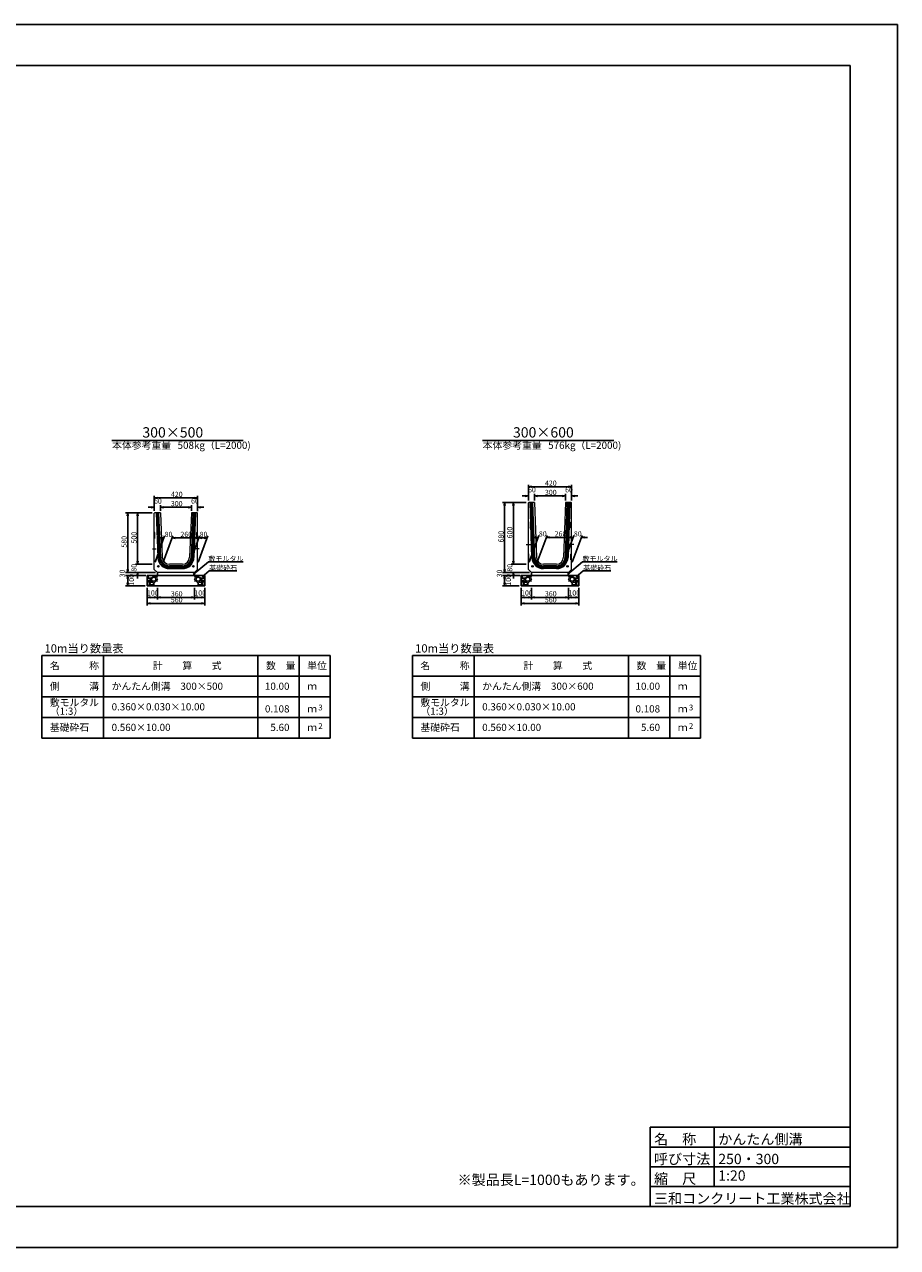
# Model space of a CAD drawing. Extents: x 131708 to 215808, y -52605 to 6795.
# Drawn here: x 173401 to 215808, y -52605 to 6795 of the extents above; entities that cross this region are included whole.
import ezdxf
from ezdxf.enums import TextEntityAlignment as Align

# ---------------------------------------------------------------- set-up
doc = ezdxf.new("R2010")
doc.units = 0
doc.header["$LTSCALE"] = 100
doc.header["$MEASUREMENT"] = 0
doc.linetypes.add('DASHDOT', pattern=[25.3, 12.7, -6.3, 0, -6.3])
doc.linetypes.add('DASHED', pattern=[19, 12.7, -6.3])
doc.layers.get('DEFPOINTS').update_dxf_attribs({"color": 8, "linetype": 'CONTINUOUS'})
for name, color, linetype in [('D-MTR-FRAM（材料表図枠）', 7, 'CONTINUOUS'), ('D-MTR-TXT(文字列）', 7, 'CONTINUOUS'), ('D-MTR（材料表タイトル）', 7, 'CONTINUOUS'), ('D-TTL(外枠）', 2, 'CONTINUOUS'), ('D-TTL-TXT（文字）', 7, 'CONTINUOUS')]:
    doc.layers.add(name, color=color, linetype=linetype)
for name, color, linetype, lineweight in [('D-STR-DIM（寸法）', 7, 'CONTINUOUS', 25), ('D-STR-HTXT（旗揚げ）', 7, 'CONTINUOUS', 25), ('D-STR-STR1（構造物）', 6, 'CONTINUOUS', 25), ('D-STR-STRn（構造物）', 7, 'CONTINUOUS', 25), ('D-STR-TXT（文字）', 7, 'CONTINUOUS', 25), ('D-STR（構造物外形線）', 1, 'CONTINUOUS', 50)]:
    doc.layers.add(name, color=color, linetype=linetype, lineweight=lineweight)
doc.styles.add('ＭＳ ゴシック', font='MS Gothic.ttf')
doc.styles.add('ＭＳゴシック', font='MS Gothic.ttf')

msp = doc.modelspace()

# ---------------------------------------------------------------- linework, layer by layer
at = {"layer": 'D-MTR-FRAM（材料表図枠）', "color": 2, "linetype": 'Continuous'}
for p, q in [((174242, -23860), (188242, -23860)), ((174242, -27860), (174242, -23860)), ((177242, -27860), (177242, -23860)), ((184742, -27860), (184742, -23860)), ((186742, -27060), (186742, -23860)), ((186742, -27860), (186742, -23860)), ((188242, -27860), (188242, -23860)), ((192242, -23860), (206242, -23860)), ((192242, -27860), (192242, -23860)), ((195242, -27860), (195242, -23860)), ((202742, -27860), (202742, -23860)), ((204742, -27060), (204742, -23860)), ((204742, -27860), (204742, -23860)), ((206242, -27860), (206242, -23860)), ((174242, -24860), (188242, -24860)), ((192242, -24860), (206242, -24860)), ((174242, -25860), (188242, -25860)), ((192242, -25860), (206242, -25860)), ((174242, -26860), (188242, -26860)), ((192242, -26860), (206242, -26860)), ((174242, -27860), (188242, -27860)), ((192242, -27860), (206242, -27860))]:
    msp.add_line(p, q, dxfattribs=at)
at = {"layer": 'D-STR-DIM（寸法）', "color": 7, "lineweight": 25, "ltscale": 100}
for p, q in [((197876, -16320), (197876, -15556)), ((197876, -16320), (197876, -16006)), ((198026, -15656), (199826, -15656)), ((198176, -16320), (198176, -16006)), ((198176, -16320), (198176, -16006)), ((199676, -16320), (199676, -16006)), ((199676, -16320), (199676, -16006)), ((199976, -16320), (199976, -15556)), ((199976, -16320), (199976, -16006)), ((179708, -16820), (179708, -16100)), ((179708, -16820), (179708, -16550)), ((179858, -16200), (181658, -16200)), ((180008, -16820), (180008, -16550)), ((180008, -16820), (180008, -16550)), ((181508, -16820), (181508, -16550)), ((181508, -16820), (181508, -16550)), ((181808, -16820), (181808, -16100)), ((181808, -16840), (181808, -16550)), ((197776, -16420), (196623, -16420)), ((196723, -19670), (196723, -16570)), ((197776, -16420), (197048, -16420)), ((197148, -19270), (197148, -16570)), ((197726, -16106), (197576, -16106)), ((198326, -16106), (198476, -16106)), ((198326, -16106), (199526, -16106)), ((199526, -16106), (199376, -16106)), ((200126, -16106), (200276, -16106)), ((179608, -16920), (178315, -16920)), ((178415, -19670), (178415, -17070)), ((179608, -16920), (178795, -16920)), ((178895, -19270), (178895, -17070)), ((179558, -16650), (179408, -16650)), ((180158, -16650), (180308, -16650)), ((180158, -16650), (181358, -16650)), ((181358, -16650), (181208, -16650)), ((181958, -16650), (182108, -16650)), ((179744, -19320), (180209, -18044)), ((180022, -18144), (179872, -18144)), ((180144, -19320), (180609, -18044)), ((180144, -19320), (180609, -18044)), ((180722, -18144), (180872, -18144)), ((180722, -18144), (181722, -18144)), ((181444, -19320), (181909, -18044)), ((181444, -19320), (181909, -18044)), ((181844, -19320), (182309, -18044)), ((182022, -18144), (182122, -18144)), ((197912, -19320), (198386, -18019)), ((198199, -18119), (198049, -18119)), ((198312, -19320), (198786, -18019)), ((198312, -19320), (198786, -18019)), ((198899, -18119), (199049, -18119)), ((198899, -18119), (199899, -18119)), ((199612, -19320), (200086, -18019)), ((199612, -19320), (200086, -18019)), ((199899, -18119), (199749, -18119)), ((200012, -19320), (200486, -18019)), ((200599, -18119), (200749, -18119)), ((179608, -19420), (178795, -19420)), ((179608, -19420), (178795, -19420)), ((178895, -19270), (178895, -19120)), ((197776, -19420), (197048, -19420)), ((197776, -19420), (197048, -19420)), ((197148, -19270), (197148, -19120)), ((179758, -19820), (178315, -19820)), ((179758, -19820), (178795, -19820)), ((178895, -19970), (178895, -20120)), ((197926, -19820), (196623, -19820)), ((197926, -19820), (197048, -19820)), ((197148, -19970), (197148, -20120))]:
    msp.add_line(p, q, dxfattribs=at)
at = {"layer": 'D-STR-DIM（寸法）', "color": 7, "linetype": 'Continuous', "ltscale": 10}
for p, q in [((197876, -15656), (198026, -15631)), ((198026, -15681), (197876, -15656)), ((197876, -15656), (198026, -15656)), ((199826, -15631), (199976, -15656)), ((199976, -15656), (199826, -15681)), ((199976, -15656), (199826, -15656)), ((179558, -16625), (179708, -16650)), ((179708, -16200), (179858, -16175)), ((179858, -16225), (179708, -16200)), ((179708, -16200), (179858, -16200)), ((180008, -16650), (180158, -16625)), ((180008, -16650), (180158, -16625)), ((181358, -16625), (181508, -16650)), ((181358, -16625), (181508, -16650)), ((181658, -16175), (181808, -16200)), ((181808, -16200), (181658, -16225)), ((181808, -16200), (181658, -16200)), ((181808, -16650), (181958, -16625)), ((196698, -16570), (196723, -16420)), ((196723, -16420), (196748, -16570)), ((196723, -16420), (196723, -16570)), ((197123, -16570), (197148, -16420)), ((197148, -16420), (197173, -16570)), ((197148, -16420), (197148, -16570)), ((197726, -16081), (197876, -16106)), ((197876, -16106), (197726, -16131)), ((197876, -16106), (197726, -16106)), ((198176, -16106), (198326, -16081)), ((198176, -16106), (198326, -16081)), ((198326, -16131), (198176, -16106)), ((198176, -16106), (198326, -16106)), ((198326, -16131), (198176, -16106)), ((198176, -16106), (198326, -16106)), ((199526, -16081), (199676, -16106)), ((199526, -16081), (199676, -16106)), ((199676, -16106), (199526, -16131)), ((199676, -16106), (199526, -16106)), ((199676, -16106), (199526, -16131)), ((199676, -16106), (199526, -16106)), ((199976, -16106), (200126, -16081)), ((200126, -16131), (199976, -16106)), ((199976, -16106), (200126, -16106)), ((178390, -17070), (178415, -16920)), ((178415, -16920), (178440, -17070)), ((178415, -16920), (178415, -17070)), ((178870, -17070), (178895, -16920)), ((178895, -16920), (178920, -17070)), ((178895, -16920), (178895, -17070)), ((179708, -16650), (179558, -16675)), ((179708, -16650), (179558, -16650)), ((180158, -16675), (180008, -16650)), ((180008, -16650), (180158, -16650)), ((180158, -16675), (180008, -16650)), ((180008, -16650), (180158, -16650)), ((181508, -16650), (181358, -16675)), ((181508, -16650), (181358, -16650)), ((181508, -16650), (181358, -16675)), ((181508, -16650), (181358, -16650)), ((181958, -16675), (181808, -16650)), ((181808, -16650), (181958, -16650)), ((180022, -18119), (180172, -18144)), ((180172, -18144), (180022, -18169)), ((180172, -18144), (180022, -18144)), ((180572, -18144), (180722, -18119)), ((180572, -18144), (180722, -18119)), ((180722, -18169), (180572, -18144)), ((180572, -18144), (180722, -18144)), ((180722, -18169), (180572, -18144)), ((180572, -18144), (180722, -18144)), ((181722, -18119), (181872, -18144)), ((181872, -18144), (181722, -18169)), ((181872, -18144), (181722, -18144)), ((181872, -18144), (182022, -18119)), ((182022, -18169), (181872, -18144)), ((181872, -18144), (182022, -18144)), ((182122, -18119), (182272, -18144)), ((182272, -18144), (182122, -18169)), ((182272, -18144), (182122, -18144)), ((198199, -18094), (198349, -18119)), ((198349, -18119), (198199, -18144)), ((198349, -18119), (198199, -18119)), ((198749, -18119), (198899, -18094)), ((198749, -18119), (198899, -18094)), ((198899, -18144), (198749, -18119)), ((198749, -18119), (198899, -18119)), ((198899, -18144), (198749, -18119)), ((198749, -18119), (198899, -18119)), ((199899, -18094), (200049, -18119)), ((199899, -18094), (200049, -18119)), ((200049, -18119), (199899, -18144)), ((200049, -18119), (199899, -18119)), ((200049, -18119), (199899, -18144)), ((200049, -18119), (199899, -18119)), ((200449, -18119), (200599, -18094)), ((200599, -18144), (200449, -18119)), ((200449, -18119), (200599, -18119)), ((178895, -19420), (178870, -19270)), ((178895, -19420), (178870, -19270)), ((178920, -19270), (178895, -19420)), ((178895, -19420), (178895, -19270)), ((178920, -19270), (178895, -19420)), ((178895, -19420), (178895, -19270)), ((197148, -19420), (197123, -19270)), ((197148, -19420), (197123, -19270)), ((197173, -19270), (197148, -19420)), ((197148, -19420), (197148, -19270)), ((197173, -19270), (197148, -19420)), ((197148, -19420), (197148, -19270)), ((178415, -19820), (178390, -19670)), ((178415, -19820), (178390, -19670)), ((178390, -20120), (178415, -19970)), ((178390, -20120), (178415, -19970)), ((178440, -19670), (178415, -19820)), ((178415, -19820), (178415, -19670)), ((178440, -19670), (178415, -19820)), ((178415, -19820), (178415, -19670)), ((178415, -19970), (178440, -20120)), ((178415, -19970), (178415, -20120)), ((178415, -19970), (178440, -20120)), ((178415, -19970), (178415, -20120)), ((178870, -19970), (178895, -19820)), ((178895, -19820), (178920, -19970)), ((178895, -19820), (178895, -19970)), ((196723, -19820), (196698, -19670)), ((196723, -19820), (196698, -19670)), ((196723, -19820), (196698, -19670)), ((196698, -20120), (196723, -19970)), ((196698, -20120), (196723, -19970)), ((196698, -20120), (196723, -19970)), ((196748, -19670), (196723, -19820)), ((196723, -19820), (196723, -19670)), ((196748, -19670), (196723, -19820)), ((196723, -19820), (196723, -19670)), ((196748, -19670), (196723, -19820)), ((196723, -19820), (196723, -19670)), ((196723, -19970), (196748, -20120)), ((196723, -19970), (196723, -20120)), ((196723, -19970), (196748, -20120)), ((196723, -19970), (196723, -20120)), ((196723, -19970), (196748, -20120)), ((196723, -19970), (196723, -20120)), ((197123, -19970), (197148, -19820)), ((197148, -19820), (197173, -19970)), ((197148, -19820), (197148, -19970)), ((178415, -20470), (178390, -20320)), ((178440, -20320), (178415, -20470)), ((178415, -20470), (178415, -20320)), ((196723, -20470), (196698, -20320)), ((196748, -20320), (196723, -20470)), ((196723, -20470), (196723, -20320)), ((179358, -21031), (179508, -21006)), ((179508, -21056), (179358, -21031)), ((179358, -21031), (179508, -21031)), ((179358, -21323), (179508, -21298)), ((179508, -21348), (179358, -21323)), ((179358, -21323), (179508, -21323)), ((179708, -21006), (179858, -21031)), ((179858, -21031), (179708, -21056)), ((179858, -21031), (179708, -21031)), ((179858, -21031), (180008, -21006)), ((180008, -21056), (179858, -21031)), ((179858, -21031), (180008, -21031)), ((181508, -21006), (181658, -21031)), ((181658, -21031), (181508, -21056)), ((181658, -21031), (181508, -21031)), ((181658, -21031), (181808, -21006)), ((181808, -21056), (181658, -21031)), ((181658, -21031), (181808, -21031)), ((182008, -21006), (182158, -21031)), ((182158, -21031), (182008, -21056)), ((182158, -21031), (182008, -21031)), ((182008, -21298), (182158, -21323)), ((182158, -21323), (182008, -21348)), ((182158, -21323), (182008, -21323)), ((197526, -21031), (197676, -21006)), ((197676, -21056), (197526, -21031)), ((197526, -21031), (197676, -21031)), ((197526, -21323), (197676, -21298)), ((197676, -21348), (197526, -21323)), ((197526, -21323), (197676, -21323)), ((197876, -21006), (198026, -21031)), ((198026, -21031), (197876, -21056)), ((198026, -21031), (197876, -21031)), ((198026, -21031), (198176, -21006)), ((198176, -21056), (198026, -21031)), ((198026, -21031), (198176, -21031)), ((199676, -21006), (199826, -21031)), ((199826, -21031), (199676, -21056)), ((199826, -21031), (199676, -21031)), ((199826, -21031), (199976, -21006)), ((199976, -21056), (199826, -21031)), ((199826, -21031), (199976, -21031)), ((200176, -21006), (200326, -21031)), ((200326, -21031), (200176, -21056)), ((200326, -21031), (200176, -21031)), ((200176, -21298), (200326, -21323)), ((200326, -21323), (200176, -21348)), ((200326, -21323), (200176, -21323))]:
    msp.add_line(p, q, dxfattribs=at)
at = {"layer": 'D-STR-DIM（寸法）'}
msp.add_line((181808, -16845), (181808, -16600), dxfattribs=at)
at = {"layer": 'D-STR-DIM（寸法）', "color": 7, "linetype": 'Continuous', "lineweight": 25, "ltscale": 100}
for p, q in [((178415, -19670), (178415, -19520)), ((196723, -19670), (196723, -19520)), ((196723, -19670), (196723, -19520)), ((179758, -19820), (178315, -19820)), ((179258, -19970), (178315, -19970)), ((179303, -19970), (178315, -19970)), ((178415, -20120), (178415, -20270)), ((178415, -20120), (178415, -20320)), ((197926, -19820), (196623, -19820)), ((197926, -19820), (196623, -19820)), ((197426, -19970), (196623, -19970)), ((197426, -19970), (196623, -19970)), ((197471, -19970), (196623, -19970)), ((196723, -20120), (196723, -20270)), ((196723, -20120), (196723, -20270)), ((196723, -20120), (196723, -20320)), ((179258, -20470), (178315, -20470)), ((179358, -20570), (179358, -21423)), ((179358, -20570), (179358, -21131)), ((179858, -20570), (179858, -21131)), ((179858, -20570), (179858, -21131)), ((181658, -20570), (181658, -21131)), ((181658, -20570), (181658, -21131)), ((182158, -20570), (182158, -21131)), ((182158, -20570), (182158, -21423)), ((197426, -20470), (196623, -20470)), ((197526, -20570), (197526, -21423)), ((197526, -20570), (197526, -21131)), ((198026, -20570), (198026, -21131)), ((198026, -20570), (198026, -21131)), ((199826, -20570), (199826, -21131)), ((199826, -20570), (199826, -21131)), ((200326, -20570), (200326, -21131)), ((200326, -20570), (200326, -21423)), ((179708, -21031), (179508, -21031)), ((182008, -21323), (179508, -21323)), ((181508, -21031), (180008, -21031)), ((181808, -21031), (182008, -21031)), ((197876, -21031), (197676, -21031)), ((200176, -21323), (197676, -21323)), ((199676, -21031), (198176, -21031)), ((199976, -21031), (200176, -21031))]:
    msp.add_line(p, q, dxfattribs=at)
at = {"layer": 'D-STR-HTXT（旗揚げ）', "color": 7, "linetype": 'Continuous', "ltscale": 100}
for p, q in [((177643, -13411), (184022, -13411)), ((195643, -13411), (202022, -13411))]:
    msp.add_line(p, q, dxfattribs=at)
at = {"layer": 'D-STR-HTXT（旗揚げ）', "linetype": 'Continuous', "ltscale": 10}
for p, q in [((181602, -19924), (182336, -19307)), ((184022, -19307), (182336, -19307)), ((199770, -19924), (200504, -19307)), ((202190, -19307), (200504, -19307)), ((182026, -20031), (182370, -19743)), ((183717, -19743), (182370, -19743)), ((200194, -20031), (200538, -19743)), ((201885, -19743), (200538, -19743))]:
    msp.add_line(p, q, dxfattribs=at)
at = {"layer": 'D-STR-STR1（構造物）', "color": 7, "linetype": 'DASHED', "lineweight": 13}
for p, q in [((197923, -17520), (197862, -17520)), ((199929, -17520), (199990, -17520)), ((179755, -18020), (179694, -18020)), ((181761, -18020), (181822, -18020)), ((179626, -18680), (179800, -18680)), ((181889, -18680), (181715, -18680)), ((197923, -19070), (197862, -19070)), ((199929, -19070), (199990, -19070))]:
    msp.add_line(p, q, dxfattribs=at)
at = {"layer": 'D-STR-STR1（構造物）', "color": 7, "linetype": 'Continuous', "lineweight": 13}
for p, q in [((197906, -17383), (197876, -17363)), ((197906, -17658), (197876, -17678)), ((197906, -17658), (197906, -17383)), ((199946, -17383), (199976, -17363)), ((199946, -17658), (199946, -17383)), ((199946, -17658), (199976, -17678)), ((179738, -17883), (179708, -17863)), ((179738, -18158), (179708, -18178)), ((179738, -18158), (179738, -17883)), ((181778, -17883), (181808, -17863)), ((181778, -18158), (181778, -17883)), ((181778, -18158), (181808, -18178)), ((197906, -18933), (197876, -18913)), ((197906, -19208), (197906, -18933)), ((199946, -18933), (199976, -18913)), ((199946, -19208), (199946, -18933)), ((197906, -19208), (197876, -19228)), ((199946, -19208), (199976, -19228))]:
    msp.add_line(p, q, dxfattribs=at)
at = {"layer": 'D-STR-STR1（構造物）', "color": 7, "linetype": 'DASHDOT', "lineweight": 13}
for p, q in [((197772, -18460), (198007, -18460)), ((200080, -18460), (199844, -18460))]:
    msp.add_line(p, q, dxfattribs=at)
at = {"layer": 'D-STR-STR1（構造物）', "color": 7, "linetype": 'Continuous', "lineweight": 13}
for centre in [(179908, -19520), (181608, -19520), (198076, -19520), (199776, -19520)]:
    msp.add_circle(centre, 37.5, dxfattribs=at)
at = {"layer": 'D-STR-STRn（構造物）', "color": 7, "linetype": 'Continuous', "ltscale": 100}
for p, q in [((179858, -19970), (179358, -19970)), ((179358, -19970), (179358, -20470)), ((179358, -20014), (179414, -19970)), ((179434, -20101), (179358, -20109)), ((179378, -20209), (179358, -20186)), ((179388, -20025), (179438, -19970)), ((179424, -20086), (179389, -20026)), ((179548, -20094), (179423, -20084)), ((179533, -20125), (179433, -20100)), ((179538, -20150), (179493, -20200)), ((179539, -20151), (179534, -20126)), ((179654, -20041), (179549, -20096)), ((179563, -20150), (179593, -20220)), ((179568, -20150), (179598, -20080)), ((179599, -20080), (179679, -20055)), ((179674, -19970), (179654, -20040)), ((179678, -20055), (179758, -20085)), ((179691, -19970), (179718, -20034)), ((179718, -20036), (179823, -20041)), ((179759, -20086), (179789, -20151)), ((179763, -20220), (179788, -20150)), ((179823, -20150), (179838, -20110)), ((179858, -20186), (179823, -20149)), ((179824, -20040), (179858, -20014)), ((179858, -20109), (179839, -20111)), ((179858, -19820), (179858, -19970)), ((181658, -19970), (179858, -19970)), ((181658, -19820), (181658, -19970)), ((181658, -19970), (182158, -19970)), ((181692, -20040), (181658, -20014)), ((181658, -20109), (181676, -20111)), ((181658, -20186), (181692, -20149)), ((181692, -20150), (181677, -20110)), ((181797, -20036), (181692, -20041)), ((181757, -20086), (181727, -20151)), ((181752, -20220), (181727, -20150)), ((181837, -20055), (181757, -20085)), ((181825, -19970), (181798, -20034)), ((181917, -20080), (181837, -20055)), ((181842, -19970), (181862, -20040)), ((181862, -20041), (181967, -20096)), ((181947, -20150), (181917, -20080)), ((181952, -20150), (181922, -20220)), ((181967, -20094), (182092, -20084)), ((181977, -20151), (181982, -20126)), ((181977, -20150), (182022, -20200)), ((181982, -20125), (182082, -20100)), ((182127, -20025), (182077, -19970)), ((182081, -20101), (182158, -20109)), ((182091, -20086), (182126, -20026)), ((182158, -20014), (182101, -19970)), ((182137, -20209), (182158, -20186)), ((182158, -19970), (182158, -20470)), ((198026, -19970), (197526, -19970)), ((197526, -19970), (197526, -20470)), ((197526, -20014), (197582, -19970)), ((197602, -20101), (197526, -20109)), ((197546, -20209), (197526, -20186)), ((197557, -20025), (197606, -19970)), ((197593, -20086), (197558, -20026)), ((197716, -20094), (197591, -20084)), ((197701, -20125), (197601, -20100)), ((197707, -20150), (197662, -20200)), ((197707, -20151), (197702, -20126)), ((197822, -20041), (197717, -20096)), ((197731, -20150), (197761, -20220)), ((197737, -20150), (197767, -20080)), ((197767, -20080), (197847, -20055)), ((197842, -19970), (197822, -20040)), ((197846, -20055), (197926, -20085)), ((197859, -19970), (197886, -20034)), ((197886, -20036), (197991, -20041)), ((197927, -20086), (197957, -20151)), ((197931, -20220), (197956, -20150)), ((198026, -20186), (197991, -20149)), ((197992, -20040), (198026, -20014)), ((197992, -20150), (198007, -20110)), ((198026, -20109), (198007, -20111)), ((198026, -19820), (198026, -19970)), ((199826, -19970), (198026, -19970)), ((199826, -19820), (199826, -19970)), ((199826, -19970), (200326, -19970)), ((199860, -20040), (199826, -20014)), ((199826, -20109), (199844, -20111)), ((199826, -20186), (199860, -20149)), ((199860, -20150), (199845, -20110)), ((199965, -20036), (199860, -20041)), ((199925, -20086), (199895, -20151)), ((199920, -20220), (199895, -20150)), ((200005, -20055), (199925, -20085)), ((199993, -19970), (199966, -20034)), ((200085, -20080), (200005, -20055)), ((200010, -19970), (200030, -20040)), ((200030, -20041), (200135, -20096)), ((200115, -20150), (200085, -20080)), ((200120, -20150), (200090, -20220)), ((200135, -20094), (200260, -20084)), ((200145, -20151), (200150, -20126)), ((200145, -20150), (200190, -20200)), ((200150, -20125), (200250, -20100)), ((200295, -20025), (200245, -19970)), ((200249, -20101), (200326, -20109)), ((200259, -20086), (200294, -20026)), ((200326, -20014), (200269, -19970)), ((200305, -20209), (200326, -20186)), ((200326, -19970), (200326, -20470)), ((179419, -20241), (179358, -20236)), ((179493, -20200), (179378, -20210)), ((179414, -20470), (179434, -20455)), ((179475, -20330), (179420, -20240)), ((179434, -20456), (179474, -20331)), ((179438, -20470), (179478, -20425)), ((179503, -20231), (179468, -20246)), ((179468, -20245), (179488, -20295)), ((179478, -20425), (179609, -20425)), ((179488, -20295), (179563, -20250)), ((179538, -20290), (179488, -20340)), ((179488, -20340), (179528, -20400)), ((179564, -20250), (179504, -20230)), ((179529, -20401), (179654, -20416)), ((179639, -20305), (179539, -20290)), ((179593, -20221), (179678, -20246)), ((179608, -20424), (179673, -20469)), ((179680, -20341), (179640, -20306)), ((179654, -20415), (179679, -20370)), ((179683, -20335), (179678, -20440)), ((179678, -20439), (179691, -20470)), ((179679, -20246), (179764, -20221)), ((179679, -20370), (179679, -20340)), ((179799, -20230), (179684, -20335)), ((179858, -20236), (179799, -20231)), ((181658, -20236), (181717, -20231)), ((181717, -20230), (181832, -20335)), ((181836, -20246), (181751, -20221)), ((181838, -20439), (181825, -20470)), ((181832, -20335), (181837, -20440)), ((181836, -20341), (181876, -20306)), ((181922, -20221), (181837, -20246)), ((181837, -20370), (181837, -20340)), ((181862, -20415), (181837, -20370)), ((181907, -20424), (181842, -20469)), ((181987, -20401), (181862, -20416)), ((181876, -20305), (181976, -20290)), ((182037, -20425), (181907, -20425)), ((181952, -20250), (182012, -20230)), ((182027, -20295), (181952, -20250)), ((181977, -20290), (182027, -20340)), ((182027, -20340), (181987, -20400)), ((182012, -20231), (182047, -20246)), ((182022, -20200), (182137, -20210)), ((182047, -20245), (182027, -20295)), ((182077, -20470), (182037, -20425)), ((182041, -20330), (182096, -20240)), ((182082, -20456), (182042, -20331)), ((182101, -20470), (182082, -20455)), ((182097, -20241), (182158, -20236)), ((197587, -20241), (197526, -20236)), ((197661, -20200), (197546, -20210)), ((197582, -20470), (197602, -20455)), ((197643, -20330), (197588, -20240)), ((197602, -20456), (197642, -20331)), ((197606, -20470), (197647, -20425)), ((197636, -20245), (197656, -20295)), ((197672, -20231), (197637, -20246)), ((197647, -20425), (197777, -20425)), ((197656, -20295), (197731, -20250)), ((197656, -20340), (197696, -20400)), ((197707, -20290), (197657, -20340)), ((197732, -20250), (197672, -20230)), ((197697, -20401), (197822, -20416)), ((197807, -20305), (197707, -20290)), ((197761, -20221), (197846, -20246)), ((197776, -20424), (197841, -20469)), ((197848, -20341), (197808, -20306)), ((197822, -20415), (197847, -20370)), ((197851, -20335), (197846, -20440)), ((197846, -20439), (197859, -20470)), ((197847, -20246), (197932, -20221)), ((197847, -20370), (197847, -20340)), ((197967, -20230), (197852, -20335)), ((198026, -20236), (197967, -20231)), ((199826, -20236), (199885, -20231)), ((199885, -20230), (200000, -20335)), ((200005, -20246), (199920, -20221)), ((200006, -20439), (199993, -20470)), ((200000, -20335), (200005, -20440)), ((200004, -20341), (200044, -20306)), ((200090, -20221), (200005, -20246)), ((200005, -20370), (200005, -20340)), ((200030, -20415), (200005, -20370)), ((200075, -20424), (200010, -20469)), ((200155, -20401), (200030, -20416)), ((200044, -20305), (200144, -20290)), ((200205, -20425), (200075, -20425)), ((200120, -20250), (200180, -20230)), ((200195, -20295), (200120, -20250)), ((200145, -20290), (200195, -20340)), ((200195, -20340), (200155, -20400)), ((200180, -20231), (200215, -20246)), ((200190, -20200), (200305, -20210)), ((200215, -20245), (200195, -20295)), ((200245, -20470), (200205, -20425)), ((200209, -20330), (200264, -20240)), ((200250, -20456), (200210, -20331)), ((200269, -20470), (200250, -20455)), ((200265, -20241), (200326, -20236))]:
    msp.add_line(p, q, dxfattribs=at)
at = {"layer": 'D-STR-STRn（構造物）', "color": 7, "linetype": 'Continuous'}
for p, q in [((179358, -20470), (182158, -20470)), ((197526, -20470), (200326, -20470))]:
    msp.add_line(p, q, dxfattribs=at)
at = {"layer": 'D-STR（構造物外形線）', "linetype": 'Continuous', "lineweight": 13}
for p, q in [((197896, -16420), (197876, -16440)), ((197876, -19670), (197876, -16440)), ((198176, -16420), (197896, -16420)), ((198050, -19089), (197961, -16420)), ((198057, -19089), (197968, -16420)), ((198117, -19087), (198028, -16420)), ((198125, -19086), (198036, -16420)), ((198175, -19085), (198086, -16420)), ((198190, -19084), (198101, -16420)), ((198176, -16420), (198264, -19082)), ((199676, -16420), (199587, -19082)), ((199751, -16420), (199662, -19084)), ((199956, -16420), (199676, -16420)), ((199766, -16420), (199677, -19085)), ((199816, -16420), (199727, -19086)), ((199823, -16420), (199734, -19087)), ((199883, -16420), (199794, -19089)), ((199891, -16420), (199802, -19089)), ((199976, -16440), (199956, -16420)), ((199976, -19670), (199976, -16440)), ((179728, -16920), (179708, -16940)), ((179708, -19670), (179708, -16940)), ((180008, -16920), (179728, -16920)), ((179792, -16920), (179879, -19093)), ((179800, -16920), (179887, -19092)), ((179860, -16920), (179947, -19090)), ((179868, -16920), (179954, -19090)), ((180004, -19088), (179918, -16920)), ((180019, -19087), (179933, -16920)), ((180008, -16920), (180094, -19084)), ((181508, -16920), (181421, -19084)), ((181583, -16920), (181496, -19087)), ((181788, -16920), (181508, -16920)), ((181598, -16920), (181511, -19088)), ((181561, -19090), (181648, -16920)), ((181568, -19090), (181655, -16920)), ((181628, -19092), (181715, -16920)), ((181636, -19093), (181723, -16920)), ((181808, -16940), (181788, -16920)), ((181808, -19670), (181808, -16940)), ((181071, -19420), (180444, -19420)), ((181071, -19495), (180444, -19495)), ((181071, -19510), (180444, -19510)), ((180444, -19560), (181071, -19560)), ((180444, -19568), (181071, -19568)), ((199237, -19420), (198614, -19420)), ((199237, -19495), (198614, -19495)), ((199237, -19510), (198614, -19510)), ((199237, -19560), (198614, -19560)), ((199237, -19568), (198614, -19568)), ((179858, -19820), (179708, -19670)), ((181658, -19820), (179858, -19820)), ((180444, -19628), (181071, -19628)), ((180444, -19635), (181071, -19635)), ((181658, -19820), (181808, -19670)), ((198026, -19820), (197876, -19670)), ((199826, -19820), (198026, -19820)), ((199237, -19628), (198614, -19628)), ((199237, -19635), (198614, -19635)), ((199826, -19820), (199976, -19670))]:
    msp.add_line(p, q, dxfattribs=at)
for centre, radius, start, end in [((180444, -19070), 565, 182.29061, 270), ((180444, -19070), 558, 182.29061, 270), ((180444, -19070), 498, 182.29061, 270), ((180444, -19070), 490, 182.29061, 270), ((180444, -19070), 440, 182.29061, 270), ((180444, -19070), 425, 182.29061, 270), ((180444, -19070), 350, 182.29061, 270), ((181071, -19070), 350, 270, 357.70939), ((181071, -19070), 425, 270, 357.70939), ((181071, -19070), 440, 270, 357.70939), ((181071, -19070), 490, 270, 357.70939), ((181071, -19070), 498, 270, 357.70939), ((181071, -19070), 558, 270, 357.70939), ((181071, -19070), 565, 270, 357.70939), ((198614, -19070), 565, 181.90915, 270), ((198614, -19070), 558, 181.90915, 270), ((198614, -19070), 498, 181.90915, 270), ((198614, -19070), 490, 181.90915, 270), ((198614, -19070), 440, 181.90915, 270), ((198614, -19070), 425, 181.90915, 270), ((198614, -19070), 350, 181.90915, 270), ((199237, -19070), 350, 270, 358.09085), ((199237, -19070), 425, 270, 358.09085), ((199237, -19070), 440, 270, 358.09085), ((199237, -19070), 490, 270, 358.09085), ((199237, -19070), 498, 270, 358.09085), ((199237, -19070), 565, 270, 358.09085), ((199237, -19070), 558, 270, 358.09085)]:
    msp.add_arc(centre, radius, start, end, dxfattribs=at)
at = {"layer": 'D-TTL(外枠）', "linetype": 'Continuous'}
msp.add_line((134008, 4795), (213508, 4795), dxfattribs=at)
at = {"layer": 'D-TTL(外枠）'}
for p, q in [((213508, 4795), (213508, -50605)), ((213508, -50605), (134008, -50605))]:
    msp.add_line(p, q, dxfattribs=at)
at = {"layer": 'D-TTL(外枠）', "ltscale": 10}
for p, q in [((203788, -46765), (213508, -46765)), ((203788, -46765), (203788, -50605)), ((206908, -46765), (206908, -49645)), ((203788, -47725), (213508, -47725)), ((203788, -48685), (213508, -48685)), ((203788, -49645), (213508, -49645))]:
    msp.add_line(p, q, dxfattribs=at)
at = {"layer": 'DEFPOINTS'}
for p, q in [((131708, 6795), (215808, 6795)), ((215808, -52605), (215808, 6795)), ((131708, -52605), (215808, -52605))]:
    msp.add_line(p, q, dxfattribs=at)

# ---------------------------------------------------------------- texts
at = {"layer": 'D-MTR-TXT(文字列）', "color": 7, "linetype": 'Continuous', "lineweight": 18, "style": 'ＭＳ ゴシック'}
for p in [(179091, -13817), (197091, -13817)]:
    msp.add_text('本体参考重量', height=350, dxfattribs=at).set_placement(p, align=Align.CENTER)
for s, p in [('508kg（L=2000)', (180839, -13817)), ('576kg（L=2000)', (198839, -13817))]:
    msp.add_text(s, height=350, dxfattribs=at).set_placement(p)
at = {"layer": 'D-MTR-TXT(文字列）', "color": 7, "linetype": 'Continuous', "style": 'ＭＳ ゴシック'}
for s, height, p in [('名\u3000\u3000\u3000称', 350, (174634, -24519)), ('計\u3000\u3000算\u3000\u3000式', 350, (179635, -24519)), ('数\u3000量', 350, (185134, -24519)), ('単位', 350, (187134, -24519)), ('名\u3000\u3000\u3000称', 350, (192634, -24519)), ('計\u3000\u3000算\u3000\u3000式', 350, (197635, -24519)), ('数\u3000量', 350, (203134, -24519)), ('単位', 350, (205134, -24519)), ('側\u3000\u3000\u3000溝', 350, (174634, -25519)), ('かんたん側溝\u3000300×500', 350, (177634, -25519)), ('ｍ', 350, (187134, -25519)), ('側\u3000\u3000\u3000溝', 350, (192634, -25519)), ('かんたん側溝\u3000300×600', 350, (195634, -25519)), ('ｍ', 350, (205134, -25519)), ('敷モルタル', 350, (174634, -26309)), ('敷モルタル', 350, (192634, -26309)), ('（1:3）', 350, (174634, -26732)), ('0.360×0.030×10.00', 350, (177634, -26519)), ('ｍ', 350, (187134, -26619)), ('3', 280, (187674, -26519)), ('（1:3）', 350, (192634, -26732)), ('0.360×0.030×10.00', 350, (195634, -26519)), ('ｍ', 350, (205134, -26619)), ('3', 280, (205674, -26519)), ('基礎砕石', 350, (174634, -27519)), ('0.560×10.00', 350, (177634, -27519)), ('ｍ', 350, (187134, -27519)), ('2', 280, (187674, -27419)), ('基礎砕石', 350, (192634, -27519)), ('0.560×10.00', 350, (195634, -27519)), ('ｍ', 350, (205134, -27519)), ('2', 280, (205674, -27419))]:
    msp.add_text(s, height=height, dxfattribs=at).set_placement(p)
for s, p in [('10.00', (186274, -25519)), ('10.00', (204274, -25519)), ('0.108', (186274, -26619)), ('0.108', (204274, -26619)), ('5.60', (186274, -27519)), ('5.60', (204274, -27519))]:
    msp.add_text(s, height=350, dxfattribs=at).set_placement(p, align=Align.RIGHT)
at = {"layer": 'D-MTR（材料表タイトル）', "color": 7, "style": 'ＭＳ ゴシック'}
for p in [(174376, -23707), (192376, -23707)]:
    msp.add_text('10m当り数量表', height=400, dxfattribs=at).set_placement(p)
at = {"layer": 'D-STR-DIM（寸法）', "color": 7, "linetype": 'Continuous', "style": 'ＭＳゴシック'}
for s, p in [('420', (198683, -15606)), ('420', (180515, -16150)), ('60', (197861, -15931)), ('300', (198681, -16056)), ('60', (199661, -15931)), ('60', (179693, -16475)), ('300', (180513, -16600)), ('60', (181493, -16475)), ('80', (198386, -18069)), ('260', (199154, -18069)), ('80', (200086, -18069)), ('80', (180209, -18094)), ('260', (180977, -18094)), ('80', (181909, -18094)), ('100', (179354, -20940)), ('360', (180513, -20981)), ('100', (181654, -20940)), ('100', (197523, -20940)), ('360', (198681, -20981)), ('100', (199823, -20940)), ('560', (180513, -21273)), ('560', (198681, -21273))]:
    msp.add_text(s, height=250, dxfattribs=at).set_placement(p)
for s, p in [('680', (196673, -18366)), ('600', (197098, -18166)), ('580', (178365, -18614)), ('500', (178845, -18414)), ('80', (178845, -19783)), ('80', (197098, -19783)), ('30', (178273, -20058)), ('100', (178724, -20461)), ('30', (196594, -20058)), ('30', (196594, -20058)), ('100', (197030, -20461))]:
    msp.add_text(s, height=250, rotation=90, dxfattribs=at).set_placement(p)
at = {"layer": 'D-STR-TXT（文字）', "color": 7, "linetype": 'Continuous', "style": 'ＭＳ ゴシック'}
for s, p in [('敷モルタル', (182336, -19281)), ('敷モルタル', (200504, -19281)), ('基礎砕石', (182370, -19718)), ('基礎砕石', (200538, -19718))]:
    msp.add_text(s, height=250, dxfattribs=at).set_placement(p)
at = {"layer": 'D-TTL-TXT（文字）', "color": 7, "linetype": 'Continuous', "lineweight": 18, "style": 'ＭＳ ゴシック'}
for s, p in [('300×500', (180606, -13266)), ('300×600', (198606, -13266))]:
    msp.add_text(s, height=500, dxfattribs=at).set_placement(p, align=Align.CENTER)
at = {"layer": 'D-TTL-TXT（文字）', "color": 7, "style": 'ＭＳ ゴシック'}
for s, p in [('名\u3000称', (203981, -47594)), ('かんたん側溝', (207101, -47594)), ('呼び寸法', (203981, -48554)), ('250・300', (207101, -48554)), ('※製品長L=1000もあります。', (194441, -49567)), ('縮\u3000尺', (203981, -49514)), ('三和コンクリート工業株式会社', (203981, -50474))]:
    msp.add_text(s, height=500, dxfattribs=at).set_placement(p)
msp.add_text('1:20', height=500, dxfattribs=at).set_placement((207101, -49514), align=Align.BOTTOM_LEFT)

doc.saveas('drawing.dxf')
